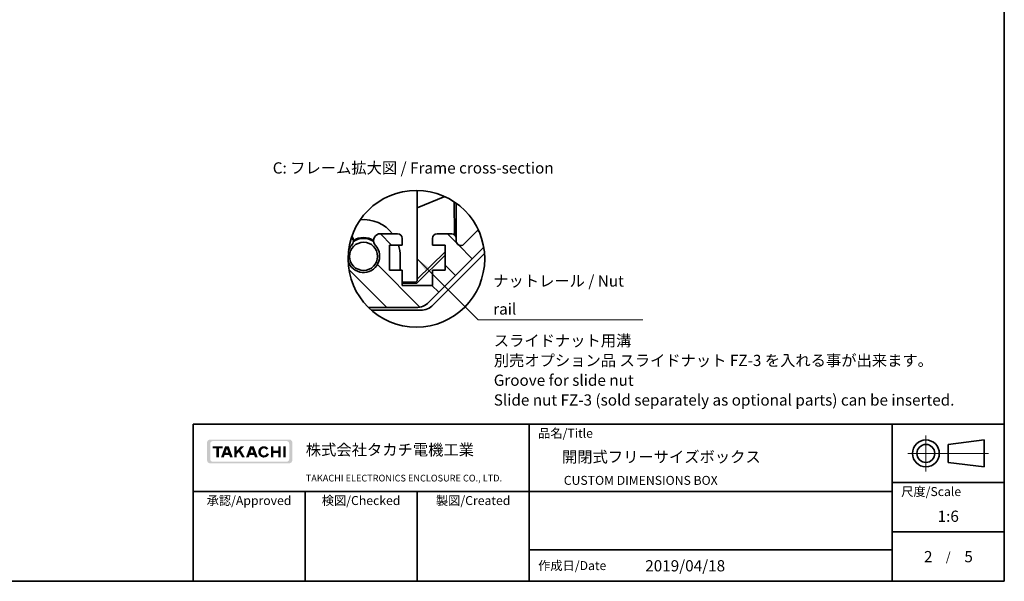
# Model space of a CAD drawing. Units: millimetres. Extents: x 116 to 10713, y 64 to 2312.
# Drawn here: x 4282 to 5600, y 64 to 815 of the extents above; entities that cross this region are included whole.
import ezdxf
from ezdxf.enums import TextEntityAlignment as Align

# ---------------------------------------------------------------- set-up
doc = ezdxf.new("R2010")
doc.units = ezdxf.units.MM
doc.header["$LTSCALE"] = 8
for name, color, linetype, lineweight in [('Border (ISO)', 7, 'Continuous', 35), ('Detail Boundary (JIS)', 7, 'Continuous', 35), ('Hatch (ISO)', 1, 'Continuous', 18), ('Symbol (ISO)', 7, 'Continuous', 18), ('Title (ISO)', 7, 'Continuous', 35), ('Visible (ISO)', 7, 'Continuous', 35)]:
    doc.layers.add(name, color=color, linetype=linetype, lineweight=lineweight)
doc.styles.add('Note Text (TK)', font='txt')
doc.styles.add('文字スタイル67', font='arial.ttf')
doc.dimstyles.new('Default - Method 1b (TK)$7', dxfattribs={"dimscale": 8, "dimtxt": 2.5, "dimasz": 2.5, "dimexe": 1, "dimexo": 1.499999999999999, "dimgap": 1, "dimtad": 1, "dimtoh": 1, "dimrnd": 1e-08, "dimdsep": 46, "dimtxsty": 'Note Text (TK)', "dimcen": 0.09, "dimdle": 5, "dimclrd": 100, "dimclre": 100, "dimclrt": 7, "dimadec": 1, "dimazin": 1, "dimtfac": 1, "dimtmove": 0, "dimatfit": 3, "dimfxl": 1, "dimtolj": 1, "dimlwd": -1, "dimlwe": -1, "dimarcsym": 0})

# ---------------------------------------------------------------- blocks, each defined once
blk = doc.blocks.new('図面枠 tk図枠')
at = {"layer": 'Border (ISO)'}
for p in [(405.4999999999999, 289), (14.50000000000001, 8.000000000000007)]:
    blk.add_line(p, (405.4999999999999, 8.000000000000007), dxfattribs=at)
blk = doc.blocks.new('表題欄 tk表題欄')
at = {"layer": 'Hatch (ISO)'}
h = blk.add_hatch(color=256, dxfattribs=at)
edge = h.paths.add_edge_path(flags=0)
edge.add_arc((95.57537688673352, 236.2990653650367), 0.5958259999999996, 269.9999999999897, 360)
edge.add_line((96.17120288673351, 236.2990653650368), (96.17120288673348, 239.7107813650365))
edge.add_arc((95.5753768867335, 239.7107813650366), 0.5958259999999996, 0, 90.0000000000068)
edge.add_line((95.57537688673342, 240.3066073650366), (79.13710888673356, 240.3066073650366))
edge.add_arc((79.13710888673353, 239.7107813650366), 0.5958259999999996, 89.99999999999744, 180)
edge.add_line((78.54128288673353, 239.7107813650365), (78.54128288673331, 236.2990653650368))
edge.add_arc((79.13710888673332, 236.2990653650365), 0.5958259999999996, 180, 270.0000000000231)
edge.add_line((79.13710888673356, 235.7032393650365), (95.57537688673342, 235.7032393650367))
edge = h.paths.add_edge_path()
edge.add_line((77.83935088673357, 239.9556413650366), (77.83935088673357, 236.0542053650368))
edge.add_arc((78.54128288673346, 236.0542053650367), 0.7019319999998935, 180, 270.0000000000087)
edge.add_line((78.54128288673357, 235.3522733650368), (96.17120288673352, 235.3522733650368))
edge.add_arc((96.17120288673351, 236.0542053650367), 0.7019319999998921, 270, 360)
edge.add_line((96.8731348867334, 236.0542053650368), (96.87313488673352, 239.9556413650366))
edge.add_arc((96.1712028867336, 239.9556413650367), 0.7019319999998921, 0, 90.00000000000873)
edge.add_line((96.17120288673348, 240.6575733650367), (78.54128288673357, 240.6575733650366))
edge.add_arc((78.54128288673357, 239.9556413650366), 0.7019319999999984, 90, 180)
for points in [[(79.07181288673355, 239.1476033650369), (79.07181288673355, 238.6578833650367), (79.92066088673353, 238.6578833650367), (79.92066088673353, 236.6581933650368), (80.50832488673353, 236.6581933650368), (80.50832488673353, 238.6578833650367), (81.35717288673355, 238.6578833650367), (81.35717288673355, 239.1476033650369)], [(85.68407849525303, 236.6581933650368), (84.9434673993943, 237.8918698287545), (84.41792288673358, 237.3246628822781), (84.41792288673358, 236.6581933650368), (83.89555488673355, 236.6581933650368), (83.89555488673355, 239.1476033650369), (84.41792288673358, 239.1476033650369), (84.41792288673358, 238.0993979968839), (85.38913556809511, 239.1476033650369), (86.10696490847272, 239.1476033650369), (85.31925422435492, 238.2974470774499), (86.30334488673353, 236.6581933650368)], [(92.09142939614459, 239.1476033650369), (92.09142939614459, 236.6581933650368), (92.60971639614465, 236.6581933650368), (92.60971639614465, 237.6580383650368), (93.76872039614462, 237.6580383650368), (93.76872039614462, 236.6581933650368), (94.28700739614459, 236.6581933650368), (94.28700739614459, 239.1476033650369), (93.76872039614462, 239.1476033650369), (93.76872039614462, 238.1477583650367), (92.60971639614465, 238.1477583650367), (92.60971639614465, 239.1476033650369)], [(94.84202339614467, 239.1476033650369), (94.84202339614467, 236.6581933650368), (95.36439139614473, 236.6581933650368), (95.36439139614473, 239.1476033650369)]]:
    blk.add_hatch(color=256, dxfattribs=at).paths.add_polyline_path(points)
h = blk.add_hatch(color=256, dxfattribs=at)
h.paths.add_polyline_path([(82.59020695886475, 237.7110913650368), (81.95242681460243, 237.7110913650368), (82.27131688673356, 238.5794973650367)], flags=0)
h.paths.add_polyline_path([(82.77903014574996, 237.1968853650368), (81.76360362771717, 237.1968853650368), (81.56578886050404, 236.6581933650368), (80.94907288673355, 236.6581933650368), (81.86321688673357, 239.1476033650369), (82.67941688673353, 239.1476033650369), (83.59356088673351, 236.6581933650368), (82.97684491296302, 236.6581933650368)])
h = blk.add_hatch(color=256, dxfattribs=at)
h.paths.add_polyline_path([(87.52707281460246, 237.7110913650368), (88.16485295886469, 237.7110913650368), (87.84596288673359, 238.5794973650367)], flags=0)
h.paths.add_polyline_path([(87.14043486050403, 236.6581933650368), (87.3382496277172, 237.1968853650368), (88.35367614574989, 237.1968853650368), (88.551490912963, 236.6581933650368), (89.16820688673343, 236.6581933650368), (88.25406288673352, 239.1476033650369), (87.43786288673356, 239.1476033650369), (86.52371888673358, 236.6581933650368)])
h = blk.add_hatch(color=256, dxfattribs=at)
edge = h.paths.add_edge_path()
edge.add_arc((90.52309888673334, 237.9028983650369), 1.273272000000011, 38.55054079078439, 336.5820184016556)
edge.add_line((91.69149139614446, 237.3968543650369), (91.17255542714857, 237.6216113977801))
edge.add_ellipse((90.52309888673352, 237.9028983650369), major_axis=(0, -0.7998759999999119), ratio=0.8673469387756529, start_angle=128.5505407907963, end_angle=426.582018401653, ccw=False)
edge.add_line((91.09381514418376, 238.3576891122095), (91.51887237036831, 238.6964075050431))
at = {"layer": 'Title (ISO)'}
for p, q in [((74.70882392282105, 244.052739026017), (255.7088239228211, 244.052739026017)), ((74.70882392282105, 209.052739026017), (74.70882392282105, 244.052739026017)), ((149.7088239228211, 244.052739026017), (149.7088239228211, 209.052739026017)), ((230.7088239228211, 244.052739026017), (230.7088239228211, 209.052739026017)), ((255.7088239228211, 244.052739026017), (255.7088239228211, 209.052739026017)), ((243.2088239228211, 239.552739026017), (251.2088239228211, 240.5527390260171)), ((243.2088239228211, 239.552739026017), (243.2088239228211, 235.552739026017)), ((251.2088239228211, 234.552739026017), (251.2088239228211, 240.5527390260171)), ((243.2088239228211, 235.552739026017), (251.2088239228211, 234.552739026017)), ((230.7088239228211, 231.052739026017), (255.7088239228211, 231.052739026017)), ((74.70882392282105, 229.052739026017), (230.7088239228211, 229.052739026017)), ((99.70882392282108, 229.052739026017), (99.70882392282108, 209.052739026017)), ((124.708823922821, 229.052739026017), (124.708823922821, 209.052739026017)), ((230.7088239228211, 220.052739026017), (255.7088239228211, 220.052739026017)), ((149.7088239228211, 216.052739026017), (230.7088239228211, 216.052739026017)), ((255.7088239228211, 209.052739026017), (74.70882392282105, 209.052739026017))]:
    blk.add_line(p, q, dxfattribs=at)
at = {"layer": 'Title (ISO)', "color": 4, "linetype": 'Continuous', "lineweight": 18}
for p, q in [((238.2088239228211, 241.552739026017), (238.2088239228211, 233.552739026017)), ((252.2088239228211, 237.552739026017), (234.2088239228211, 237.552739026017))]:
    blk.add_line(p, q, dxfattribs=at)
at = {"layer": 'Title (ISO)'}
for radius in [3, 2]:
    blk.add_circle((238.2088239228211, 237.552739026017), radius, dxfattribs=at)
at = {"layer": 'Title (ISO)', "color": 1, "char_height": 2.000000029802322, "line_spacing_factor": 1.5, "style": 'Note Text (TK)'}
for s, insert, attachment_point in [('\\fＭＳ Ｐゴシック|b0|i0;\\H2.0000;品名/Title', (151.708823922821, 242.052739026017), 4), ('\\fＭＳ Ｐゴシック|b0|i0;\\H2.0000;尺度/Scale', (232.7088239228211, 229.052739026017), 4), ('\\fＭＳ Ｐゴシック|b0|i0;\\H2.0000;承認/Approved', (87.20882392282108, 227.052739026017), 5), ('\\fＭＳ Ｐゴシック|b0|i0;\\H2.0000;検図/Checked', (112.208823922821, 227.052739026017), 5), ('\\fＭＳ Ｐゴシック|b0|i0;\\H2.0000;製図/Created', (137.2088239228211, 227.052739026017), 5), ('\\fＭＳ Ｐゴシック|b0|i0;\\H2.0000;作成日/Date', (151.708823922821, 212.552739026017), 4)]:
    blk.add_mtext(s, dxfattribs=dict(at, insert=insert, attachment_point=attachment_point))
at = {"layer": 'Title (ISO)', "color": 7, "line_spacing_factor": 1.5, "style": 'Note Text (TK)'}
for s, insert, char_height, attachment_point in [('株式会社タカチ電機工業', (99.87313488673345, 238.052739026017), 2.5, 4), ('\\fArial|b0|i0;\\H1.4986;TAKACHI ELECTRONICS ENCLOSURE CO., LTD.', (99.87313488673342, 232.052739026017), 1.49859994649887, 4), ('\\fＭＳ Ｐゴシック|b0|i0;\\H2.0000;/', (243.2088239228211, 214.552739026017), 2.000000029802322, 5)]:
    blk.add_mtext(s, dxfattribs=dict(at, insert=insert, char_height=char_height, attachment_point=attachment_point))
at = {"layer": 'Title (ISO)', "color": 7}
for tag, p, height, style in [('<品名>_001', (157.027005730843, 235.5328526211061), 2.5, 'Note Text (TK)'), ('<Title>_001', (157.4305155958994, 230.5513747487906), 2.000000029802322, '文字スタイル67'), ('<ページ_No.>_001', (238.0980284456275, 213.302739026017), 2.5, 'Note Text (TK)'), ('<総ページ数>_001', (246.7997329866371, 213.302739026017), 2.5, 'Note Text (TK)'), ('作成日_001', (175.6037100153155, 211.2601253517655), 2.5, 'Note Text (TK)')]:
    blk.add_attdef(tag, p, '', height=height, dxfattribs=dict(at, style=style))
at = {"layer": 'Title (ISO)', "color": 7, "style": 'Note Text (TK)'}
for tag, p in [('<尺度>', (243.2088239228211, 223.5527390260171)), ('<承認>', (87.20882392282108, 217.052739026017))]:
    blk.add_attdef(tag, text='', height=2.5, dxfattribs=at).set_placement(p, align=Align.MIDDLE_CENTER)
blk = doc.blocks.new('2dTransSymbol1')
at = {"layer": 'Detail Boundary (JIS)'}
blk.add_circle((274.3325987020071, 79.90082473533073), 15.2474335835076, dxfattribs=at)

msp = doc.modelspace()

# ---------------------------------------------------------------- hatches: boundary and pattern name
at = {"layer": 'Hatch (ISO)'}
h = msp.add_hatch(dxfattribs=at)
h.set_pattern_fill('ANSI31', color=256, scale=10, angle=90.00021045915, style=0)
h.set_pattern_definition([(135.0002104591499, (3167, 16.00000000000001), (-22.45055783671478, -22.45072276832806), [])])
edge = h.paths.add_edge_path()
edge.add_ellipse((4812.995592212047, 495.4049484119819), major_axis=(-90.78945362233374, 11.25643916893455), ratio=1, start_angle=347.8537348296111, end_angle=360)
edge.add_ellipse((4742.254508728264, 498.622553412481), major_axis=(-20.04837013855224, 8.038834168435526), ratio=1, start_angle=339.7696142174846, end_angle=360.00000000000034, ccw=False)
edge.add_ellipse((4719.097484599711, 519.5316957552355), major_axis=(7.125238193401285, -6.433582259309009), ratio=1, start_angle=0, end_angle=80.61328328118611)
edge = h.paths.add_edge_path()
edge.add_ellipse((4812.99559221204, 495.4049484119819), major_axis=(82.896017080622, 38.69990521919728), ratio=1, start_angle=344.6317651747933, end_angle=360)
edge.add_ellipse((4891.054508728258, 537.6548477339844), major_axis=(4.837100564404487, -3.54999410280552), ratio=1, start_angle=351.2752994827522, end_angle=360.0000000000016, ccw=False)
edge.add_line((4895.297149415384, 533.4122070468588), (4876.697149415385, 514.8122070468588))
edge.add_ellipse((4872.454508728265, 519.0548477339782), major_axis=(4.242640687119271, -4.242640687119187), ratio=1, start_angle=224.9999999999985, end_angle=359.999999999998, ccw=False)
edge.add_line((4866.454508728264, 519.0548477339785), (4866.454508728264, 522.6225534124806))
edge.add_ellipse((4860.454508728265, 522.6225534124814), major_axis=(5.999999999999978, -4.62e-14), ratio=1, start_angle=0, end_angle=90.0000000000004)
edge.add_line((4860.454508728265, 528.6225534124814), (4840.654508728265, 528.622553412481))
edge.add_ellipse((4840.654508728265, 522.6225534124814), major_axis=(6.3e-15, 5.999999999999978), ratio=1, start_angle=5.98e-14, end_angle=90.00000000000011)
edge.add_line((4834.654508728265, 522.6225534124814), (4834.654508728265, 513.622553412481))
edge.add_line((4834.654508728265, 513.622553412481), (4851.454508728265, 513.622553412481))
edge.add_line((4851.454508728265, 513.622553412481), (4851.454508728265, 480.0225534124808))
edge.add_line((4851.454508728265, 480.0225534124808), (4834.654508728265, 480.0225534124808))
edge.add_line((4834.654508728265, 480.0225534124808), (4834.654508728265, 459.6225534124807))
edge.add_line((4834.654508728265, 459.6225534124807), (4793.854508728265, 459.6225534124807))
edge.add_line((4793.854508728265, 459.6225534124807), (4793.854508728265, 480.0225534124808))
edge.add_line((4793.854508728265, 480.0225534124808), (4777.054508728264, 480.0225534124808))
edge.add_line((4777.054508728264, 480.0225534124808), (4777.054508728264, 513.622553412481))
edge.add_line((4777.054508728265, 513.622553412481), (4793.854508728265, 513.622553412481))
edge.add_line((4793.854508728265, 513.622553412481), (4793.854508728265, 522.6225534124814))
edge.add_ellipse((4787.854508728265, 522.6225534124814), major_axis=(6.000000000000005, -6.3e-15), ratio=1, start_angle=5.98e-14, end_angle=90)
edge.add_line((4787.854508728265, 528.6225534124814), (4762.32668163582, 528.622553412481))
edge.add_ellipse((4765.411532856819, 519.5316957552355), major_axis=(-3.084851220998459, 9.090857657245717), ratio=1, start_angle=5.168e-13, end_angle=113.3358856282174)
edge.add_ellipse((4742.254508728264, 498.622553412481), major_axis=(16.03178593515291, 14.47556008344522), ratio=1, start_angle=154.5610931488194, end_angle=360.00000000000074, ccw=False)
edge.add_ellipse((4812.995592212042, 495.4049484119827), major_axis=(-64.19258285763294, -65.18239499950165), ratio=1, start_angle=316.4208253214069, end_angle=360)
edge.add_line((4748.80300935441, 430.222553412481), (4812.713383231312, 430.222553412481))
edge.add_ellipse((4812.713383231311, 454.2225534124813), major_axis=(2.83e-14, -24.00000000000016), ratio=1, start_angle=0, end_angle=44.99999999999974)
edge.add_line((4829.683945979788, 437.251990664004), (4903.183763342092, 510.7518080263088))

# ---------------------------------------------------------------- linework, layer by layer
at = {"layer": 'Visible (ISO)'}
for p, q in [((4814.254508728257, 586.8808875490595), (4814.254508728257, 465.6778994207886)), ((4851.24100203864, 578.5116324933532), (4814.254508728257, 563.456408583239)), ((4863.386676034916, 571.7605047452398), (4864.162038982747, 527.3399912140962)), ((4866.445643236101, 569.6513244671846), (4866.445643236101, 522.9486014288964)), ((4787.854508728268, 528.6225534124795), (4762.326681635824, 528.6225534124795)), ((4860.45450872827, 528.6225534124793), (4840.654508728269, 528.6225534124793)), ((4895.297149415389, 533.4122070468571), (4876.697149415388, 514.8122070468572)), ((4793.854508728268, 513.6225534124796), (4793.854508728268, 522.6225534124798)), ((4834.654508728269, 522.6225534124798), (4834.654508728269, 513.6225534124795)), ((4866.45450872827, 519.0548477339765), (4866.45450872827, 522.622553412479)), ((4777.054508728268, 480.0225534124797), (4777.054508728268, 513.6225534124796)), ((4777.054508728268, 513.6225534124796), (4793.854508728268, 513.6225534124796)), ((4851.454508728265, 504.7749761777081), (4814.254508728257, 468.1181739369945)), ((4829.683945979792, 437.2519906640032), (4903.183763342099, 510.7518080263072)), ((4834.654508728269, 513.6225534124795), (4851.45450872827, 513.6225534124795)), ((4904.226787804151, 502.209451526808), (4835.667813022805, 433.6504767454633)), ((4851.45450872827, 513.6225534124794), (4851.45450872827, 480.0225534124796)), ((4791.454508728256, 498.6225534124796), (4791.454508728256, 480.0225534124795)), ((4851.454508728265, 500.3643700711323), (4813.718175879191, 462.6280372220592)), ((4793.854508728268, 480.0225534124797), (4777.054508728268, 480.0225534124797)), ((4793.854508728268, 459.6225534124796), (4793.854508728268, 480.0225534124797)), ((4851.45450872827, 480.0225534124796), (4834.654508728269, 480.0225534124796)), ((4834.654508728269, 480.0225534124796), (4834.654508728269, 459.6225534124796)), ((4793.854508728265, 463.8848018968909), (4812.46141120436, 463.8848018968909)), ((4813.718175879191, 462.6280372220592), (4793.854508728265, 462.6280372220592)), ((4812.46141120436, 463.8848018968909), (4814.254508728257, 465.6778994207886)), ((4813.718175879191, 462.6280372220592), (4812.46141120436, 463.8848018968909)), ((4834.654508728269, 459.6225534124796), (4793.854508728268, 459.6225534124796)), ((4748.803009354413, 430.2225534124803), (4812.713383231315, 430.2225534124802)), ((4818.699391672036, 426.6225534124786), (4752.676321245481, 426.6225534124786))]:
    msp.add_line(p, q, dxfattribs=at)
msp.add_circle((4742.254508728257, 498.6225534124785), 18.84702000000005, dxfattribs=at)
for centre, radius, start, end in [((4742.254508728257, 498.6225534124783), 49.20000000000076, 37.5718693196983, 95.09994383852064), ((4765.411532856822, 519.5316957552348), 9.6, 108.7439012323882, 222.0797868606075), ((4787.854508728268, 522.6225534124804), 6.000000000000058, 0, 90), ((4840.654508728269, 522.6225534124803), 6.000000000000031, 90, 180), ((4860.45450872827, 522.6225534124803), 6.000000000000031, 0, 90), ((4891.054508728262, 537.6548477339838), 6.000000000009704, 315.0000000000095, 323.7247005172559), ((4719.097484599714, 519.5316957552348), 9.60000000000002, 317.9202131393926, 38.53349642057263), ((4742.254508728257, 498.6225534124785), 24.00000000000003, 55.40515451659778, 124.5948454833432), ((4742.254508728257, 498.6225534124787), 25.20000000000007, 57.43867244141582, 122.5613275585496), ((4872.45450872827, 519.0548477339775), 5.999999999999931, 180, 315.0000000000052), ((4742.254508728268, 498.6225534124807), 21.6, 196.6408800094263, 42.07978686060718), ((4742.254508728268, 498.6225534124807), 21.60000000000014, 137.9202131393925, 158.1505989219099), ((4742.254508728257, 498.6225534124791), 49.20000000000054, 0, 17.75082718194315), ((4812.713383231315, 454.222553412481), 24.00000000000038, 270, 315.0000000000052)]:
    msp.add_arc(centre, radius, start, end, dxfattribs=at)
msp.add_ellipse((4818.692080482735, 450.6262092855326), major_axis=(16.97573254006937, -16.9757325400705), ratio=0.999695459881887, start_param=5.497939437029746, end_param=6.283185307179618, dxfattribs=at)

# ---------------------------------------------------------------- block references
at = {"xscale": 6, "yscale": 6, "zscale": 6}
for name in ['図面枠 tk図枠', '2dTransSymbol1']:
    msp.add_blockref(name, (3167, 16.00000000000001), dxfattribs=at)
ref = msp.add_blockref('表題欄 tk表題欄', (4065.747056463073, -1190.316434156102), dxfattribs=dict(xscale=6, yscale=6, zscale=6))
ref.add_attrib('<品名>_001', '開閉式フリーサイズボックス', (5007.909090848131, 222.8806815705348), dxfattribs={"layer": 'Title (ISO)', "color": 7, "height": 15, "style": 'Note Text (TK)'})
ref.add_attrib('<尺度>_001', '1:6', (5510.76704504688, 143.5000000000002), dxfattribs={"layer": 'Title (ISO)', "color": 7, "height": 15, "style": 'Note Text (TK)'})
ref.add_attrib('作成日_001', '2019/04/18', (5119.369316554966, 77.24431795449094), dxfattribs={"layer": 'Title (ISO)', "color": 7, "height": 15, "style": 'Note Text (TK)'})
ref.add_attrib('<Title>_001', 'CUSTOM DIMENSIONS BOX', (5010.33015003847, 192.9918143366413), dxfattribs={"layer": 'Title (ISO)', "color": 7, "height": 12.00000017881393, "style": '文字スタイル67'})
ref.add_attrib('<ページ_No.>_001', '2', (5492.545454382895, 89.50000000000009), dxfattribs={"layer": 'Title (ISO)', "color": 7, "height": 15, "style": 'Note Text (TK)'})
ref.add_attrib('<総ページ数>_001', '5', (5546.545454382895, 89.50000000000009), dxfattribs={"layer": 'Title (ISO)', "color": 7, "height": 15, "style": 'Note Text (TK)'})

# ---------------------------------------------------------------- texts
at = {"layer": 'Symbol (ISO)', "color": 7, "insert": (4620.75141317411, 604.6964281453994), "char_height": 15, "attachment_point": 7, "style": 'Note Text (TK)'}
msp.add_mtext('C: フレーム拡大図 / Frame cross-section', dxfattribs=at)
at = {"layer": 'Symbol (ISO)', "color": 7, "char_height": 15, "style": 'Note Text (TK)'}
for s, insert, width, attachment_point, line_spacing_factor in [('{ナットレール / Nut rail}', (4915.84686139935, 415.982493812756), 208.5964965820312, 7, 1.5), ('{スライドナット用溝\\P別売オプション品 スライドナット FZ-3 を入れる事が出来ます。\\PGroove for slide nut\\PSlide nut FZ-3 (sold separately as optional parts) can be inserted.}', (4916.603064203232, 344.2172316181939), 617.3684120178222, 4, 1.058181762695312)]:
    msp.add_mtext(s, dxfattribs=dict(at, insert=insert, width=width, attachment_point=attachment_point, line_spacing_factor=line_spacing_factor))

# ---------------------------------------------------------------- leaders
at = {"layer": 'Symbol (ISO)', "color": 100, "annotation_type": 0, "has_hookline": 1, "hookline_direction": 0, "text_width": 200.1136363636364}
msp.add_leader([(4814.254508728257, 495.0748464838231), (4895.84686139935, 413.482493812756), (4915.84686139935, 413.482493812756)], dimstyle='Default - Method 1b (TK)$7', override={"dimgap": 0, "dimtad": 1}, dxfattribs=at)

doc.saveas('drawing.dxf')
